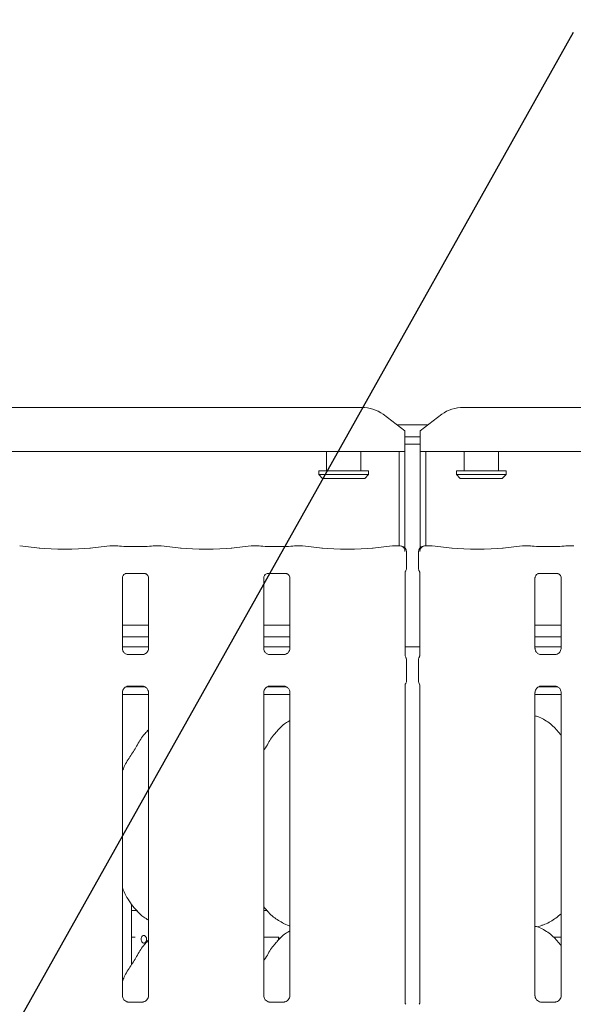
# Model space of a CAD drawing. Units: millimetres. Extents: x 5 to 415, y -14 to 292.
# Drawn here: x 58 to 69, y 110 to 131 of the extents above; entities that cross this region are included whole.
import ezdxf

# ---------------------------------------------------------------- set-up
doc = ezdxf.new("R2010")
doc.units = ezdxf.units.MM
doc.layers.add('BEMAßUNG', color=96, linetype='Continuous')
doc.styles.add('SLDTEXTSTYLE0', font='TXT', dxfattribs={"width": 0.75})
doc.dimstyles.new('SLDDIMSTYLE1', dxfattribs={"dimtxt": 3.5, "dimasz": 3.302, "dimexe": 0, "dimexo": 0.0625, "dimgap": 0.875, "dimtad": 1, "dimlfac": 12.5, "dimrnd": 1e-09, "dimzin": 12, "dimdsep": 46, "dimtxsty": 'SLDTEXTSTYLE0', "dimsah": 1, "dimcen": 0.09, "dimadec": 0, "dimazin": 3, "dimtfac": 1, "dimtofl": 0, "dimtmove": 0, "dimatfit": 3, "dimfxl": 0, "dimfrac": 2, "dimtolj": 1, "dimtzin": 12, "dimarcsym": 0})

# ---------------------------------------------------------------- blocks, each defined once
blk = doc.blocks.new('_D_6')
at = {"layer": 'BEMAßUNG'}
for p, q in [((36.307, 123.167), (36.307, 137.946)), ((174.387, 123.167), (174.387, 137.946)), ((36.307, 136.946), (174.387, 136.946))]:
    blk.add_line(p, q, dxfattribs=at)
for points in [[(36.307, 136.946), (39.609, 136.438), (39.609, 137.454)], [(174.387, 136.946), (171.085, 137.454), (171.085, 136.438)]]:
    blk.add_solid(points, dxfattribs=at)
at = {"layer": 'BEMAßUNG', "insert": (95.236, 141.458), "char_height": 3.5, "attachment_point": 1, "style": 'SLDTEXTSTYLE0'}
blk.add_mtext('1726', dxfattribs=at)

msp = doc.modelspace()

# ---------------------------------------------------------------- linework, layer by layer
at = {"color": 7, "linetype": 'Continuous', "lineweight": 15}
for p, q in [((37.532, 122.7239), (64.68181, 122.7239)), ((65.5869, 122.23364), (65.13435, 122.58031)), ((66.35945, 122.58031), (65.9069, 122.23364)), ((66.812, 122.7239), (91.08181, 122.7239)), ((65.42289, 122.35928), (66.07092, 122.35928)), ((65.5869, 122.23364), (65.5869, 122.19892)), ((65.5869, 122.19892), (65.5869, 121.80465)), ((65.9069, 122.19892), (65.9069, 122.23364)), ((65.9069, 121.80465), (65.9069, 122.19892)), ((65.5869, 122.11081), (65.9069, 122.11081)), ((65.5869, 121.95627), (65.9069, 121.95627)), ((65.5869, 121.80465), (36.6269, 121.80465)), ((63.94691, 121.80465), (63.94691, 121.39928)), ((64.66691, 121.39928), (64.66691, 121.80465)), ((65.4669, 119.82641), (65.4669, 121.80465)), ((65.5869, 119.78776), (65.5869, 121.80465)), ((91.9869, 121.80465), (65.9069, 121.80465)), ((65.9069, 121.80465), (65.9069, 119.78776)), ((66.0269, 121.80465), (66.0269, 119.82641)), ((66.8269, 121.80465), (66.8269, 121.39928)), ((67.5469, 121.39928), (67.5469, 121.80465)), ((63.7869, 121.39928), (63.7869, 121.31928)), ((63.7869, 121.39928), (64.8269, 121.39928)), ((63.7869, 121.31928), (63.86691, 121.23928)), ((63.7869, 121.31928), (64.8269, 121.31928)), ((64.7469, 121.23928), (64.8269, 121.31928)), ((64.8269, 121.31928), (64.8269, 121.39928)), ((66.6669, 121.39928), (66.6669, 121.31928)), ((66.6669, 121.39928), (67.7069, 121.39928)), ((66.6669, 121.31928), (66.7469, 121.23928)), ((66.6669, 121.31928), (67.7069, 121.31928)), ((67.6269, 121.23928), (67.7069, 121.31928)), ((67.7069, 121.31928), (67.7069, 121.39928)), ((64.7469, 121.23928), (63.86691, 121.23928)), ((67.6269, 121.23928), (66.7469, 121.23928)), ((57.94205, 119.78189), (57.52292, 119.82594)), ((59.41089, 119.82594), (58.99176, 119.78189)), ((59.57619, 119.82641), (59.41997, 119.82641)), ((60.14059, 119.81801), (59.75322, 119.81801)), ((60.47384, 119.82641), (60.31761, 119.82641)), ((60.90205, 119.78189), (60.48292, 119.82594)), ((62.37089, 119.82594), (61.95176, 119.78189)), ((62.53619, 119.82641), (62.37997, 119.82641)), ((63.10059, 119.81801), (62.71322, 119.81801)), ((63.43384, 119.82641), (63.27761, 119.82641)), ((63.86205, 119.78189), (63.44292, 119.82594)), ((65.33089, 119.82594), (64.91176, 119.78189)), ((65.48662, 119.82641), (65.33997, 119.82641)), ((65.62262, 119.3658), (65.62262, 119.70235)), ((65.87119, 119.70235), (65.87119, 119.3658)), ((66.15384, 119.82641), (66.00719, 119.82641)), ((66.58205, 119.78189), (66.16292, 119.82594)), ((68.05089, 119.82594), (67.63176, 119.78189)), ((68.2162, 119.82641), (68.05997, 119.82641)), ((68.78059, 119.81801), (68.39322, 119.81801)), ((69.11384, 119.82641), (68.95761, 119.82641)), ((65.59322, 117.53532), (65.59322, 119.27893)), ((65.90059, 119.27896), (65.90059, 117.53535)), ((59.67322, 117.68429), (59.67322, 119.16352)), ((59.7518, 119.24966), (59.74643, 119.2494)), ((59.7518, 119.24932), (60.14206, 119.24932)), ((60.22059, 119.16312), (60.22059, 117.68464)), ((62.63322, 117.68429), (62.63322, 119.16352)), ((62.7118, 119.24966), (62.70643, 119.2494)), ((62.7118, 119.24932), (63.10206, 119.24932)), ((63.18059, 119.16312), (63.18059, 117.68464)), ((68.31322, 117.68429), (68.31322, 119.16352)), ((68.3918, 119.24966), (68.38643, 119.2494)), ((68.3918, 119.24932), (68.78206, 119.24932)), ((68.86059, 119.16312), (68.86059, 117.68464)), ((60.22059, 118.17265), (59.67322, 118.17265)), ((63.18059, 118.17265), (62.63322, 118.17265)), ((68.86059, 118.17265), (68.31322, 118.17265)), ((60.22059, 117.92465), (59.67322, 117.92465)), ((63.18059, 117.92465), (62.63322, 117.92465)), ((68.86059, 117.92465), (68.31322, 117.92465)), ((60.22059, 117.71928), (59.67322, 117.71928)), ((63.18059, 117.71928), (62.63322, 117.71928)), ((65.90059, 117.71928), (65.59322, 117.71928)), ((68.86059, 117.71928), (68.31322, 117.71928)), ((59.79188, 117.55266), (59.79912, 117.55234)), ((60.0931, 117.55283), (59.79912, 117.55283)), ((62.75188, 117.55266), (62.75912, 117.55234)), ((63.0531, 117.55283), (62.75912, 117.55283)), ((65.62262, 117.01021), (65.62262, 117.43635)), ((65.87119, 117.43635), (65.87119, 117.01021)), ((68.43189, 117.55266), (68.43912, 117.55234)), ((68.7331, 117.55283), (68.43912, 117.55283)), ((59.7515, 116.87928), (60.14388, 116.87928)), ((59.80071, 116.89373), (60.09469, 116.89373)), ((60.10192, 116.8939), (60.09469, 116.89422)), ((62.7115, 116.87928), (63.10388, 116.87928)), ((62.76071, 116.89373), (63.05469, 116.89373)), ((63.06192, 116.8939), (63.05469, 116.89422)), ((65.59322, 110.26985), (65.59322, 116.91121)), ((65.90059, 116.91124), (65.90059, 110.27197)), ((68.3915, 116.87928), (68.78388, 116.87928)), ((68.4407, 116.89373), (68.73469, 116.89373)), ((68.74192, 116.8939), (68.73469, 116.89422)), ((59.67322, 110.41631), (59.67322, 116.76192)), ((59.67322, 116.71928), (60.22059, 116.71928)), ((60.22059, 116.76227), (60.22059, 110.41705)), ((62.63322, 110.41631), (62.63322, 116.76192)), ((62.63322, 116.71928), (63.18059, 116.71928)), ((63.18059, 116.76227), (63.18059, 110.41705)), ((68.31322, 110.41631), (68.31322, 116.76192)), ((68.31322, 116.71928), (68.86059, 116.71928)), ((68.86059, 116.76227), (68.86059, 110.41705)), ((60.22059, 115.98263), (60.19303, 115.95764)), ((59.67322, 115.11928), (59.67682, 115.11928)), ((59.86691, 111.06875), (59.86691, 112.32823)), ((59.86691, 112.19928), (59.98981, 112.19928)), ((62.63322, 112.19928), (62.70981, 112.19928)), ((63.04775, 111.92722), (63.18059, 111.86998)), ((68.36086, 111.85706), (68.4605, 111.88636)), ((59.86691, 111.63928), (59.94363, 111.63928)), ((62.63322, 111.63928), (62.87947, 111.63928)), ((62.94146, 111.63928), (62.87947, 111.63928)), ((62.94146, 111.58341), (62.94146, 111.63928)), ((62.94146, 111.63928), (62.94882, 111.63928)), ((62.94882, 111.63928), (62.94882, 111.59009)), ((68.70606, 111.63928), (68.86059, 111.63928)), ((60.22059, 111.58263), (60.19303, 111.55764)), ((60.09454, 110.28524), (59.79853, 110.28524)), ((63.05454, 110.28524), (62.75853, 110.28524)), ((68.73454, 110.28524), (68.43853, 110.28524))]:
    msp.add_line(p, q, dxfattribs=at)
for centre, radius, start, end in [((64.69323, 121.97501), 0.74898, 53.916632, 90.874184), ((66.80057, 121.97502), 0.74897, 89.125671, 126.083513), ((65.50262, 119.70235), 0.12, 0, 80.143722), ((65.99119, 119.70235), 0.12, 99.856278, 180)]:
    msp.add_arc(centre, radius, start, end, dxfattribs=at)
for centre, major_axis, ratio, start_param, end_param in [((58.4669, 119.83837), (0.76, 0), 0.10510424, 3.92699082, 5.49778714), ((59.42171, 119.70641), (-0.0098, 0.11962), 0.60775415, 6.14918941, 6.29714991), ((59.75322, 119.84257), (0.24, 0), 0.10510424, 3.87132031, 4.71238898), ((60.14059, 119.84257), (0.24, 0), 0.10510424, 4.71238898, 5.55345765), ((60.4721, 119.70641), (0.0098, 0.11962), 0.60775415, 6.2692207, 6.4171812), ((61.4269, 119.83837), (0.76, 0), 0.10510424, 3.92699082, 5.49778714), ((62.38171, 119.70641), (-0.0098, 0.11962), 0.60775415, 6.14918941, 6.29714991), ((62.71322, 119.84257), (0.24, 0), 0.10510424, 3.87132031, 4.71238898), ((63.10059, 119.84257), (0.24, 0), 0.10510424, 4.71238898, 5.55345765), ((63.4321, 119.70641), (0.0098, 0.11962), 0.60775415, 6.2692207, 6.4171812), ((64.3869, 119.83837), (0.76, 0), 0.10510424, 3.92699082, 5.49778714), ((65.34171, 119.70641), (-0.0098, 0.11962), 0.60775415, 6.14918941, 6.29714991), ((66.1521, 119.70641), (0.0098, 0.11962), 0.60775415, 6.2692207, 6.4171812), ((67.1069, 119.83837), (0.76, 0), 0.10510424, 3.92699082, 5.49778714), ((68.06171, 119.70641), (-0.0098, 0.11962), 0.60775415, 6.14918941, 6.29714991), ((68.39322, 119.84257), (0.24, 0), 0.10510424, 3.87132031, 4.71238898), ((68.78059, 119.84257), (0.24, 0), 0.10510424, 4.71238898, 5.55345765), ((69.1121, 119.70641), (0.0098, 0.11962), 0.60775415, 6.2692207, 6.4171812)]:
    msp.add_ellipse(centre, major_axis=major_axis, ratio=ratio, start_param=start_param, end_param=end_param, dxfattribs=at)
for points, knots in [([(59.57433, 119.82576), (59.57437, 119.82578), (59.575, 119.82622), (59.57561, 119.82545), (59.57619, 119.82471)], [0, 0, 0, 0, 0.05295983, 1, 1, 1, 1]), ([(60.31948, 119.82576), (60.31944, 119.82578), (60.31881, 119.82622), (60.3182, 119.82545), (60.31761, 119.82471)], [0, 0, 0, 0, 0.05295686, 1, 1, 1, 1]), ([(62.53433, 119.82576), (62.53437, 119.82578), (62.535, 119.82622), (62.53561, 119.82545), (62.53619, 119.82471)], [0, 0, 0, 0, 0.05295983, 1, 1, 1, 1]), ([(63.27948, 119.82576), (63.27944, 119.82578), (63.27881, 119.82622), (63.2782, 119.82545), (63.27761, 119.82471)], [0, 0, 0, 0, 0.05295686, 1, 1, 1, 1]), ([(65.48373, 119.82576), (65.48378, 119.82578), (65.48463, 119.82615), (65.48561, 119.82698), (65.48651, 119.82626), (65.48662, 119.82617)], [0, 0, 0, 0, 0.049719512, 0.887759613, 1, 1, 1, 1]), ([(65.48373, 119.82576), (65.4839, 119.82577), (65.48707, 119.82598), (65.50255, 119.82616), (65.52875, 119.81953), (65.55725, 119.79914), (65.57686, 119.773), (65.58931, 119.74286), (65.59052, 119.72086), (65.59114, 119.70965)], [0, 0, 0, 0, 0.0033199, 0.05927749, 0.28852332, 0.48512956, 0.65650907, 0.82479974, 1, 1, 1, 1]), ([(65.52316, 119.82058), (65.52119, 119.82095), (65.51683, 119.82176), (65.51643, 119.82189), (65.51622, 119.82196)], [0, 0, 0, 0, 0.45215265, 1, 1, 1, 1]), ([(65.90267, 119.70965), (65.90329, 119.72086), (65.90449, 119.74286), (65.91694, 119.773), (65.93656, 119.79914), (65.96506, 119.81953), (65.99127, 119.82617), (66.00674, 119.82598), (66.0099, 119.82577), (66.01008, 119.82576)], [0, 0, 0, 0, 0.17519905, 0.34348855, 0.51487385, 0.71147872, 0.94072296, 0.99666983, 1, 1, 1, 1]), ([(65.97775, 119.82197), (65.97789, 119.82201), (65.97874, 119.82227), (65.97523, 119.82138), (65.97146, 119.82072), (65.97065, 119.82058)], [0, 0, 0, 0, 0.13061737, 0.81200288, 1, 1, 1, 1]), ([(66.00719, 119.82617), (66.00729, 119.82626), (66.00821, 119.82698), (66.00918, 119.82615), (66.01003, 119.82578), (66.01008, 119.82576)], [0, 0, 0, 0, 0.11227715, 0.95028255, 1, 1, 1, 1]), ([(68.2162, 119.82471), (68.2156, 119.82545), (68.21498, 119.82622), (68.21437, 119.82578), (68.21433, 119.82576)], [0, 0, 0, 0, 0.94706982, 1, 1, 1, 1]), ([(68.95761, 119.82471), (68.9582, 119.82545), (68.95883, 119.82622), (68.95944, 119.82578), (68.95947, 119.82576)], [0, 0, 0, 0, 0.94706982, 1, 1, 1, 1]), ([(65.5932, 119.27651), (65.59317, 119.27566), (65.59311, 119.27365), (65.59344, 119.2781), (65.59565, 119.28577), (65.59829, 119.2919), (65.60068, 119.29625), (65.60162, 119.29783), (65.60179, 119.29811), (65.60177, 119.29808), (65.60177, 119.29807)], [0, 0, 0, 0, 0.17541577, 0.4140192, 0.6913857, 0.87552401, 0.9624122, 0.98464256, 0.99656567, 1, 1, 1, 1]), ([(65.62245, 119.3662), (65.622, 119.35721), (65.62108, 119.33882), (65.61325, 119.31673), (65.60588, 119.30464), (65.60341, 119.30061)], [0, 0, 0, 0, 0.38961277, 0.79627311, 1, 1, 1, 1]), ([(65.87136, 119.3662), (65.87181, 119.35721), (65.87273, 119.33882), (65.88056, 119.31673), (65.88793, 119.30464), (65.89039, 119.30061)], [0, 0, 0, 0, 0.38965187, 0.79625416, 1, 1, 1, 1]), ([(65.89205, 119.29806), (65.89204, 119.29806), (65.89202, 119.2981), (65.89214, 119.2979), (65.89244, 119.2974), (65.89311, 119.29626), (65.89404, 119.29459), (65.89725, 119.28842), (65.90027, 119.27986), (65.90066, 119.27393), (65.90064, 119.27492), (65.90064, 119.27498)], [0, 0, 0, 0, 0.00250653, 0.01591771, 0.03235315, 0.05989186, 0.10553636, 0.16107592, 0.69025871, 0.98016795, 1, 1, 1, 1]), ([(59.67335, 119.16276), (59.67334, 119.16392), (59.67328, 119.16808), (59.67639, 119.18629), (59.68976, 119.21401), (59.71482, 119.23746), (59.73948, 119.24743), (59.75162, 119.24931), (59.75264, 119.24932), (59.7531, 119.24932)], [0, 0, 0, 0, 0.05112065, 0.18373268, 0.38424914, 0.64970236, 0.82740102, 0.92250459, 1, 1, 1, 1]), ([(60.14122, 119.24932), (60.14108, 119.24932), (60.14061, 119.24933), (60.14614, 119.24894), (60.15967, 119.24562), (60.18397, 119.23384), (60.20789, 119.20876), (60.21919, 119.18038), (60.22067, 119.16456), (60.22057, 119.16244), (60.22057, 119.16225)], [0, 0, 0, 0, 0.0337282, 0.11490446, 0.22303746, 0.38218042, 0.65111996, 0.86747037, 0.9884738, 1, 1, 1, 1]), ([(62.63335, 119.16276), (62.63334, 119.16392), (62.63328, 119.16808), (62.63639, 119.18629), (62.64976, 119.21401), (62.67482, 119.23746), (62.69948, 119.24743), (62.71162, 119.24931), (62.71264, 119.24932), (62.7131, 119.24932)], [0, 0, 0, 0, 0.05112065, 0.18373268, 0.38424914, 0.64970236, 0.82740102, 0.92250459, 1, 1, 1, 1]), ([(63.10122, 119.24932), (63.10108, 119.24932), (63.10061, 119.24933), (63.10614, 119.24894), (63.11967, 119.24562), (63.14397, 119.23384), (63.16789, 119.20876), (63.17919, 119.18038), (63.18067, 119.16456), (63.18057, 119.16244), (63.18057, 119.16225)], [0, 0, 0, 0, 0.0337282, 0.11490446, 0.22303746, 0.38218042, 0.65111996, 0.86747037, 0.9884738, 1, 1, 1, 1]), ([(68.31335, 119.16276), (68.31334, 119.16392), (68.31328, 119.16808), (68.31639, 119.18629), (68.32977, 119.21401), (68.35482, 119.23746), (68.37948, 119.24742), (68.39162, 119.24931), (68.39264, 119.24932), (68.3931, 119.24932)], [0, 0, 0, 0, 0.05112118, 0.18373459, 0.38425806, 0.64970565, 0.82740615, 0.92250379, 1, 1, 1, 1]), ([(68.78122, 119.24932), (68.78108, 119.24932), (68.78061, 119.24933), (68.78614, 119.24894), (68.79967, 119.24562), (68.82398, 119.23384), (68.84788, 119.20876), (68.85921, 119.18038), (68.86066, 119.16456), (68.86057, 119.16244), (68.86057, 119.16225)], [0, 0, 0, 0, 0.0337279, 0.11489893, 0.22303097, 0.3821919, 0.65112106, 0.86747367, 0.98847402, 1, 1, 1, 1]), ([(59.74281, 117.57036), (59.74155, 117.57089), (59.72319, 117.5786), (59.69552, 117.60892), (59.67549, 117.65266), (59.67386, 117.6763), (59.67324, 117.68535)], [0, 0, 0, 0, 0.0295293, 0.42938062, 0.78148097, 1, 1, 1, 1]), ([(60.22051, 117.6852), (60.22054, 117.68477), (60.22088, 117.67843), (60.21754, 117.65162), (60.20045, 117.61324), (60.17516, 117.5822), (60.15772, 117.5744), (60.15633, 117.57378)], [0, 0, 0, 0, 0.01495246, 0.21903691, 0.57252585, 0.96596172, 1, 1, 1, 1]), ([(62.70281, 117.57036), (62.70155, 117.57089), (62.68319, 117.5786), (62.65552, 117.60892), (62.63549, 117.65266), (62.63386, 117.6763), (62.63324, 117.68535)], [0, 0, 0, 0, 0.0295293, 0.42938062, 0.78148097, 1, 1, 1, 1]), ([(63.18051, 117.6852), (63.18054, 117.68477), (63.18088, 117.67843), (63.17754, 117.65162), (63.16045, 117.61324), (63.13516, 117.5822), (63.11772, 117.5744), (63.11633, 117.57378)], [0, 0, 0, 0, 0.01495246, 0.21903691, 0.57252585, 0.96596172, 1, 1, 1, 1]), ([(68.38281, 117.57036), (68.38155, 117.57089), (68.36318, 117.57859), (68.33553, 117.60892), (68.31549, 117.65266), (68.31386, 117.6763), (68.31324, 117.68535)], [0, 0, 0, 0, 0.0295534, 0.42938886, 0.78148413, 1, 1, 1, 1]), ([(68.86052, 117.6852), (68.86054, 117.68477), (68.86085, 117.67843), (68.85756, 117.65162), (68.84044, 117.61324), (68.81517, 117.5822), (68.79772, 117.5744), (68.79633, 117.57378)], [0, 0, 0, 0, 0.01495146, 0.21903367, 0.57250763, 0.96594936, 1, 1, 1, 1]), ([(59.79985, 117.55292), (59.79801, 117.55294), (59.79248, 117.55301), (59.77128, 117.55597), (59.75348, 117.56496), (59.74281, 117.57036)], [0, 0, 0, 0, 0.16589433, 0.49980383, 1, 1, 1, 1]), ([(60.0931, 117.55273), (60.09352, 117.55277), (60.0959, 117.55295), (60.0991, 117.55275), (60.10166, 117.55267), (60.10192, 117.55266)], [0, 0, 0, 0, 0.1596402, 0.91353276, 1, 1, 1, 1]), ([(60.15633, 117.57378), (60.14397, 117.56697), (60.12416, 117.55605), (60.10069, 117.55295), (60.09527, 117.55292), (60.09356, 117.55292)], [0, 0, 0, 0, 0.53069177, 0.85103428, 1, 1, 1, 1]), ([(62.75985, 117.55292), (62.75801, 117.55294), (62.75248, 117.55301), (62.73128, 117.55597), (62.71348, 117.56496), (62.70281, 117.57036)], [0, 0, 0, 0, 0.16589433, 0.49980383, 1, 1, 1, 1]), ([(63.0531, 117.55273), (63.05352, 117.55277), (63.0559, 117.55295), (63.0591, 117.55275), (63.06166, 117.55267), (63.06192, 117.55266)], [0, 0, 0, 0, 0.1596402, 0.91353276, 1, 1, 1, 1]), ([(63.11633, 117.57378), (63.10397, 117.56697), (63.08416, 117.55605), (63.06069, 117.55295), (63.05527, 117.55292), (63.05356, 117.55292)], [0, 0, 0, 0, 0.53069177, 0.85103428, 1, 1, 1, 1]), ([(65.60665, 117.49639), (65.60665, 117.49639), (65.60665, 117.49639), (65.60665, 117.4964), (65.60663, 117.49642), (65.60659, 117.49649), (65.5997, 117.50815), (65.59394, 117.52532), (65.5932, 117.5381), (65.59319, 117.53774), (65.59319, 117.53766)], [0, 0, 0, 0, 0.00006084, 0.0005654, 0.00117242, 0.00214727, 0.00442698, 0.68135591, 0.92587725, 1, 1, 1, 1]), ([(65.60663, 117.49641), (65.60796, 117.49405), (65.61388, 117.48348), (65.62109, 117.46333), (65.62201, 117.44495), (65.62245, 117.43595)], [0, 0, 0, 0, 0.1279136, 0.57326557, 1, 1, 1, 1]), ([(65.87136, 117.43595), (65.8718, 117.44495), (65.87271, 117.46334), (65.87993, 117.48348), (65.88585, 117.49405), (65.88717, 117.49641)], [0, 0, 0, 0, 0.42690053, 0.87209342, 1, 1, 1, 1]), ([(65.90062, 117.53811), (65.90062, 117.53817), (65.9006, 117.53889), (65.90052, 117.53364), (65.89855, 117.52293), (65.8948, 117.51152), (65.89086, 117.50306), (65.88866, 117.49898), (65.88762, 117.49718), (65.88735, 117.49671), (65.8872, 117.49645), (65.88715, 117.49637), (65.88714, 117.49635), (65.88714, 117.49635), (65.88714, 117.49635)], [0, 0, 0, 0, 0.01661811, 0.22993912, 0.4904726, 0.75123175, 0.89425609, 0.96854063, 0.98736265, 0.9944412, 0.99822631, 0.99917291, 0.99974403, 1, 1, 1, 1]), ([(68.43985, 117.55292), (68.43801, 117.55294), (68.43248, 117.55301), (68.41128, 117.55597), (68.39348, 117.56496), (68.38281, 117.57036)], [0, 0, 0, 0, 0.16592586, 0.49984238, 1, 1, 1, 1]), ([(68.7331, 117.55273), (68.73352, 117.55277), (68.7359, 117.55295), (68.7391, 117.55275), (68.74166, 117.55267), (68.74192, 117.55266)], [0, 0, 0, 0, 0.15983373, 0.91370034, 1, 1, 1, 1]), ([(68.79633, 117.57378), (68.78397, 117.56697), (68.76416, 117.55605), (68.74069, 117.55295), (68.73528, 117.55292), (68.73356, 117.55292)], [0, 0, 0, 0, 0.53068137, 0.85103097, 1, 1, 1, 1]), ([(65.60663, 116.95015), (65.60796, 116.95251), (65.61387, 116.96308), (65.6211, 116.98322), (65.62201, 117.00161), (65.62245, 117.01061)], [0, 0, 0, 0, 0.127908839, 0.573107809, 1, 1, 1, 1]), ([(65.87136, 117.01061), (65.8718, 117.00161), (65.87271, 116.98323), (65.87993, 116.96308), (65.88585, 116.95251), (65.88717, 116.95015)], [0, 0, 0, 0, 0.42673847, 0.87209023, 1, 1, 1, 1]), ([(59.67329, 116.76136), (59.67327, 116.76179), (59.67295, 116.76813), (59.67629, 116.79477), (59.69307, 116.83441), (59.72964, 116.87226), (59.76856, 116.8899), (59.7938, 116.89373), (59.79957, 116.8937), (59.8017, 116.89369)], [0, 0, 0, 0, 0.00936789, 0.13721456, 0.35865069, 0.60513209, 0.81750318, 0.93281156, 1, 1, 1, 1]), ([(59.80071, 116.89383), (59.80029, 116.89379), (59.79791, 116.89361), (59.79471, 116.89381), (59.79215, 116.89389), (59.79188, 116.8939)], [0, 0, 0, 0, 0.15996906, 0.91352855, 1, 1, 1, 1]), ([(60.09396, 116.89364), (60.09579, 116.89362), (60.10133, 116.89355), (60.12258, 116.89058), (60.14042, 116.88156), (60.15113, 116.87614)], [0, 0, 0, 0, 0.16556783, 0.4987643, 1, 1, 1, 1]), ([(60.15113, 116.87614), (60.15235, 116.87563), (60.17067, 116.86794), (60.19828, 116.83764), (60.21832, 116.7939), (60.21995, 116.77026), (60.22057, 116.76121)], [0, 0, 0, 0, 0.02850164, 0.42877503, 0.78124966, 1, 1, 1, 1]), ([(62.63329, 116.76136), (62.63327, 116.76179), (62.63295, 116.76813), (62.63629, 116.79477), (62.65307, 116.83441), (62.68964, 116.87226), (62.72856, 116.8899), (62.7538, 116.89373), (62.75957, 116.8937), (62.7617, 116.89369)], [0, 0, 0, 0, 0.00936789, 0.13721456, 0.35865069, 0.60513209, 0.81750318, 0.93281156, 1, 1, 1, 1]), ([(62.76071, 116.89383), (62.76029, 116.89379), (62.75791, 116.89361), (62.75471, 116.89381), (62.75215, 116.89389), (62.75188, 116.8939)], [0, 0, 0, 0, 0.15996906, 0.91352855, 1, 1, 1, 1]), ([(63.05396, 116.89364), (63.05579, 116.89362), (63.06133, 116.89355), (63.08258, 116.89058), (63.10042, 116.88156), (63.11113, 116.87614)], [0, 0, 0, 0, 0.16556783, 0.4987643, 1, 1, 1, 1]), ([(63.11113, 116.87614), (63.11235, 116.87563), (63.13067, 116.86794), (63.15828, 116.83764), (63.17832, 116.7939), (63.17995, 116.77026), (63.18057, 116.76121)], [0, 0, 0, 0, 0.02850164, 0.42877503, 0.78124966, 1, 1, 1, 1]), ([(65.59322, 116.90864), (65.59321, 116.90922), (65.5932, 116.91057), (65.59501, 116.92384), (65.59946, 116.93669), (65.60473, 116.94686), (65.60606, 116.94916), (65.60664, 116.95016), (65.60667, 116.9502), (65.60667, 116.95021), (65.60667, 116.95021), (65.60667, 116.95021)], [0, 0, 0, 0, 0.18536032, 0.43176978, 0.85608205, 0.94898153, 0.99692234, 0.99855176, 0.99937982, 0.99990141, 1, 1, 1, 1]), ([(65.88716, 116.95017), (65.88716, 116.95017), (65.88716, 116.95017), (65.88716, 116.95016), (65.88718, 116.95014), (65.88722, 116.95007), (65.8941, 116.93838), (65.89987, 116.92124), (65.90061, 116.90846), (65.90061, 116.90882), (65.90061, 116.9089)], [0, 0, 0, 0, 0.00006084, 0.0005654, 0.00117242, 0.00214727, 0.00442946, 0.68135594, 0.92587725, 1, 1, 1, 1]), ([(68.31329, 116.76136), (68.31327, 116.76179), (68.31295, 116.76813), (68.31629, 116.79477), (68.33307, 116.83441), (68.36964, 116.87226), (68.40856, 116.8899), (68.43381, 116.89373), (68.43958, 116.8937), (68.4417, 116.89369)], [0, 0, 0, 0, 0.00936786, 0.13721409, 0.35864946, 0.60512364, 0.817494, 0.93281617, 1, 1, 1, 1]), ([(68.4407, 116.89383), (68.44029, 116.89379), (68.43791, 116.89361), (68.4347, 116.89381), (68.43215, 116.89389), (68.43189, 116.8939)], [0, 0, 0, 0, 0.15983469, 0.91369981, 1, 1, 1, 1]), ([(68.73396, 116.89364), (68.73579, 116.89362), (68.74133, 116.89355), (68.76258, 116.89058), (68.78042, 116.88156), (68.79114, 116.87614)], [0, 0, 0, 0, 0.16556378, 0.49875209, 1, 1, 1, 1]), ([(68.79114, 116.87614), (68.79235, 116.87563), (68.81066, 116.86794), (68.83828, 116.83764), (68.85832, 116.7939), (68.85995, 116.77026), (68.86057, 116.76121)], [0, 0, 0, 0, 0.02849, 0.42876224, 0.78124476, 1, 1, 1, 1]), ([(63.18059, 116.17236), (63.1503, 116.15558), (63.04811, 116.09893), (62.96882, 116.01599), (62.91303, 115.95764)], [0, 0, 0, 0, 0.29635531, 1, 1, 1, 1]), ([(68.86059, 115.86655), (68.80647, 115.93296), (68.69347, 116.0716), (68.50906, 116.1974), (68.37478, 116.25925), (68.32328, 116.26801), (68.31322, 116.26972)], [0, 0, 0, 0, 0.36998873, 0.77244572, 0.95554339, 1, 1, 1, 1]), ([(59.67682, 115.11928), (59.68779, 115.15039), (59.72836, 115.26546), (59.85308, 115.43906), (59.98972, 115.66626), (60.09136, 115.85121), (60.17792, 115.93242), (60.19972, 115.95287)], [0, 0, 0, 0, 0.09987727, 0.36943062, 0.640741, 0.90952587, 1, 1, 1, 1]), ([(62.63322, 115.54453), (62.65878, 115.58564), (62.73101, 115.70182), (62.81125, 115.85128), (62.8979, 115.93244), (62.91972, 115.95287)], [0, 0, 0, 0, 0.290686705, 0.8213762, 1, 1, 1, 1]), ([(60.22059, 111.99966), (60.18617, 112.0202), (60.04719, 112.10314), (59.86053, 112.31912), (59.72904, 112.53808), (59.6789, 112.6612), (59.67322, 112.67517)], [0, 0, 0, 0, 0.13583637, 0.54853706, 0.9488033, 1, 1, 1, 1]), ([(63.05163, 111.92932), (62.97789, 111.97056), (62.81667, 112.06072), (62.69774, 112.2025), (62.63322, 112.27942)], [0, 0, 0, 0, 0.457441351, 1, 1, 1, 1]), ([(68.86059, 112.12956), (68.82325, 112.10017), (68.71696, 112.01651), (68.58195, 111.93119), (68.47766, 111.89762), (68.45711, 111.89101)], [0, 0, 0, 0, 0.30305141, 0.86264671, 1, 1, 1, 1]), ([(68.86059, 111.46655), (68.80646, 111.53294), (68.69346, 111.67157), (68.50909, 111.79751), (68.3738, 111.85956), (68.32127, 111.86842), (68.3102, 111.87029)], [0, 0, 0, 0, 0.36834252, 0.76900835, 0.95129167, 1, 1, 1, 1]), ([(60.18047, 111.59928), (60.17981, 111.60827), (60.17849, 111.62624), (60.16822, 111.65017), (60.15328, 111.66838), (60.13493, 111.67881), (60.11555, 111.68027), (60.09731, 111.67262), (60.08215, 111.65672), (60.07159, 111.63434), (60.06663, 111.608), (60.06774, 111.5807), (60.07482, 111.5555), (60.08718, 111.53522), (60.10368, 111.52213), (60.12259, 111.51775), (60.14184, 111.52255), (60.15921, 111.53598), (60.17249, 111.55653), (60.17949, 111.57888), (60.1802, 111.59357), (60.18047, 111.59928)], [0, 0, 0, 0, 0.05362322, 0.1072453, 0.16092768, 0.21464754, 0.26830547, 0.32188951, 0.37551096, 0.42921649, 0.48292593, 0.53654896, 0.59013694, 0.64378678, 0.69750761, 0.75119023, 0.80479499, 0.85839136, 0.91207452, 0.96579568, 1, 1, 1, 1]), ([(63.18059, 111.77236), (63.1503, 111.75558), (63.04811, 111.69893), (62.96882, 111.61599), (62.91303, 111.55764)], [0, 0, 0, 0, 0.29635531, 1, 1, 1, 1]), ([(59.67322, 110.70985), (59.68525, 110.74417), (59.72674, 110.86252), (59.85294, 111.03912), (59.98976, 111.26624), (60.09135, 111.45121), (60.17792, 111.53242), (60.19972, 111.55287)], [0, 0, 0, 0, 0.1089774, 0.37580611, 0.64437306, 0.91044055, 1, 1, 1, 1]), ([(62.63322, 111.14453), (62.65878, 111.18564), (62.73101, 111.30182), (62.81125, 111.45128), (62.8979, 111.53244), (62.91972, 111.55287)], [0, 0, 0, 0, 0.290686705, 0.8213762, 1, 1, 1, 1]), ([(59.80039, 110.28524), (59.80027, 110.28524), (59.79851, 110.2852), (59.7863, 110.28594), (59.75935, 110.29234), (59.72044, 110.31368), (59.68771, 110.3534), (59.67411, 110.39391), (59.67376, 110.41126), (59.67365, 110.41658)], [0, 0, 0, 0, 0.00567229, 0.08989078, 0.21153437, 0.43885068, 0.69025764, 0.90506437, 1, 1, 1, 1]), ([(60.22058, 110.41789), (60.22059, 110.41785), (60.2208, 110.41233), (60.21827, 110.38738), (60.20321, 110.34883), (60.16837, 110.30966), (60.12894, 110.2901), (60.10232, 110.28542), (60.09596, 110.28536), (60.09389, 110.28533)], [0, 0, 0, 0, 0.00096051, 0.12613021, 0.33987793, 0.59058901, 0.81495815, 0.93983039, 1, 1, 1, 1]), ([(62.76039, 110.28524), (62.76028, 110.28524), (62.75851, 110.2852), (62.7463, 110.28594), (62.71935, 110.29234), (62.68044, 110.31368), (62.64771, 110.3534), (62.63411, 110.39391), (62.63376, 110.41126), (62.63365, 110.41658)], [0, 0, 0, 0, 0.00567229, 0.08989078, 0.21153437, 0.43885068, 0.69025764, 0.90506437, 1, 1, 1, 1]), ([(63.18058, 110.41789), (63.18059, 110.41785), (63.1808, 110.41233), (63.17827, 110.38738), (63.16321, 110.34883), (63.12837, 110.30966), (63.08894, 110.2901), (63.06232, 110.28542), (63.05596, 110.28536), (63.05389, 110.28533)], [0, 0, 0, 0, 0.00096051, 0.12613021, 0.33987793, 0.59058901, 0.81495815, 0.93983039, 1, 1, 1, 1]), ([(68.44038, 110.28524), (68.44027, 110.28524), (68.43852, 110.2852), (68.42629, 110.28594), (68.39936, 110.29234), (68.36044, 110.31368), (68.32771, 110.3534), (68.31411, 110.39391), (68.31376, 110.41126), (68.31365, 110.41658)], [0, 0, 0, 0, 0.005669662, 0.089888115, 0.211539589, 0.438847879, 0.690260673, 0.905064415, 1, 1, 1, 1]), ([(68.86058, 110.41789), (68.86059, 110.41785), (68.8609, 110.41233), (68.85819, 110.38737), (68.84325, 110.34883), (68.80836, 110.30966), (68.76894, 110.2901), (68.74232, 110.28542), (68.73596, 110.28536), (68.73389, 110.28533)], [0, 0, 0, 0, 0.000960766, 0.126129838, 0.339873208, 0.590583021, 0.814959092, 0.939830699, 1, 1, 1, 1]), ([(65.60653, 110.23876), (65.60325, 110.2435), (65.59627, 110.25357), (65.5932, 110.27139), (65.59317, 110.27368), (65.59316, 110.27438)], [0, 0, 0, 0, 0.38118389, 0.81054238, 1, 1, 1, 1]), ([(65.90062, 110.27396), (65.90061, 110.27408), (65.9006, 110.27467), (65.90021, 110.26728), (65.89722, 110.25353), (65.88997, 110.24367), (65.88601, 110.23829)], [0, 0, 0, 0, 0.04936336, 0.24411491, 0.58723029, 1, 1, 1, 1])]:
    msp.add_open_spline(points, degree=3, knots=knots, dxfattribs=at)
at = {"layer": 'BEMAßUNG'}
msp.add_line((55.88047, 107.00671), (69.11765, 130.57655), dxfattribs=at)

# ---------------------------------------------------------------- dimensions: what is measured, and where the dimension line sits
dim = msp.add_linear_dim(base=(174.3869, 136.94638), p1=(36.3069, 122.16743), p2=(174.3869, 122.16743), dimstyle='SLDDIMSTYLE1', dxfattribs=at)
dim.commit()
dim.dimension.update_dxf_attribs({"geometry": '_D_6', "text_midpoint": (100.40805, 136.94638), "dimtype": 160})

doc.saveas('drawing.dxf')
